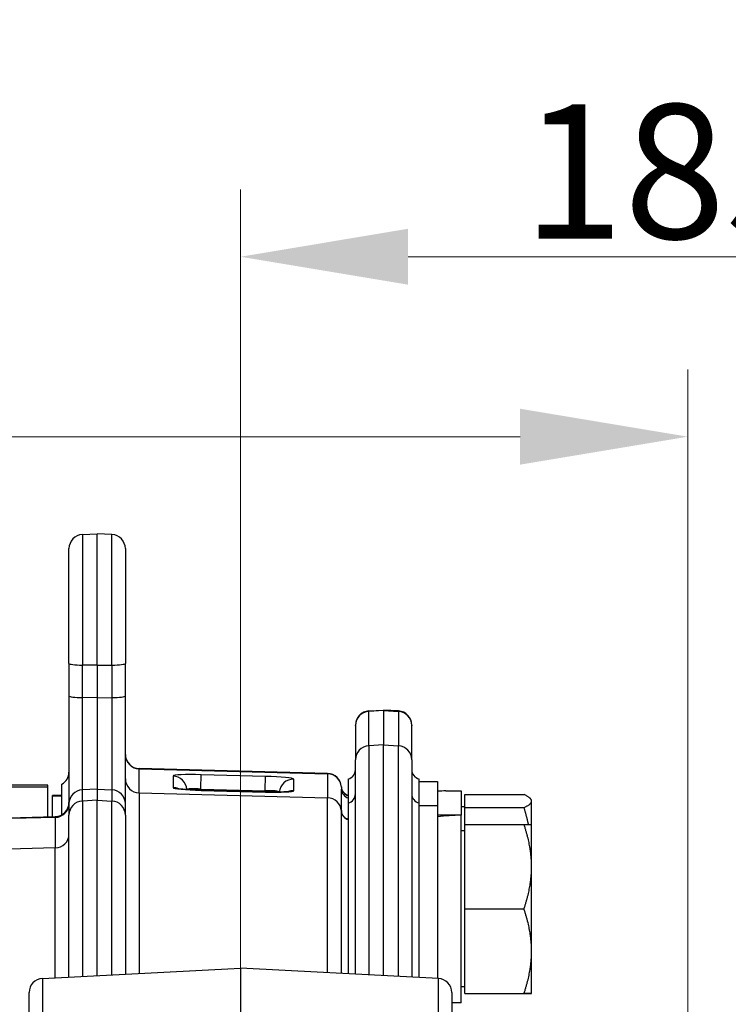
# Model space of a CAD drawing. Units: millimetres. Extents: x 222 to 2986, y 28 to 3891.
# Drawn here: x 1009 to 1159, y 1987 to 2197 of the extents above; entities that cross this region are included whole.
import ezdxf

# ---------------------------------------------------------------- set-up
doc = ezdxf.new("R2010")
doc.units = ezdxf.units.MM
doc.header["$LTSCALE"] = 14.285714
doc.layers.add('Dimensions(Hillmar_metric)', color=7, linetype='Continuous', lineweight=13)
doc.layers.add('Visible Edges(Hillmar_metric)', color=7, linetype='Continuous', lineweight=25)
doc.layers.add('Visible Tangent Edges(Hillmar_Metric)', color=7, linetype='Continuous', lineweight=25, true_color=0xc0c0c0)
doc.styles.add('Hillmar_metric_Dimensions', font='arial.ttf')
doc.dimstyles.new('DEFAULT-ISO-Method 1b-Hillmar_metric', dxfattribs={"dimscale": 14.285714, "dimtxt": 2, "dimasz": 2.5, "dimexe": 1, "dimexo": 1, "dimgap": 0.25, "dimtad": 1, "dimtih": 1, "dimtoh": 1, "dimrnd": 1e-08, "dimdsep": 46, "dimtxsty": 'Hillmar_metric_Dimensions', "dimcen": 0.09, "dimdle": 8, "dimclrd": 7, "dimclre": 7, "dimclrt": 7, "dimazin": 2, "dimtfac": 0.75, "dimtmove": 0, "dimatfit": 3, "dimfxl": 1, "dimtolj": 1, "dimlwd": 9, "dimlwe": 9, "dimarcsym": 0})

# ---------------------------------------------------------------- blocks, each defined once
blk = doc.blocks.new('*D24')
at = {"layer": 'Defpoints', "color": 0, "linetype": 'Continuous', "transparency": 16777216}
for p in [(1150.85, 2107.96), (410.85, 1948.15), (1150.85, 1369.84)]:
    blk.add_point(p, dxfattribs=at)
at = {"layer": 'Dimensions(Hillmar_metric)', "color": 7, "linetype": 'Continuous', "lineweight": 9, "transparency": 16777216}
for p, q in [((410.85, 1962.44), (410.85, 2122.24)), ((1150.85, 1384.13), (1150.85, 2122.24)), ((446.57, 2107.96), (1115.14, 2107.96))]:
    blk.add_line(p, q, dxfattribs=at)
at = {"layer": 'Dimensions(Hillmar_metric)', "color": 7, "linetype": 'Continuous', "transparency": 16777216}
for points in [[(446.57, 2113.91), (446.57, 2102.01), (410.85, 2107.96)], [(1115.14, 2113.91), (1115.14, 2102.01), (1150.85, 2107.96)]]:
    blk.add_solid(points, dxfattribs=at)
at = {"layer": 'Dimensions(Hillmar_metric)', "color": 7, "linetype": 'Continuous', "lineweight": 13, "transparency": 16777216, "insert": (780.85, 2130.26), "char_height": 28.5714, "attachment_point": 5, "style": 'Hillmar_metric_Dimensions'}
blk.add_mtext('\\A1;740 (MANUAL RELEASE)', dxfattribs=at)
blk = doc.blocks.new('*D31')
at = {"layer": 'Defpoints', "color": 0, "linetype": 'Continuous', "transparency": 16777216}
for p in [(1055.57, 2146.26), (1055.57, 1950.26), (1240.57, 1846.27)]:
    blk.add_point(p, dxfattribs=at)
at = {"layer": 'Dimensions(Hillmar_metric)', "color": 7, "linetype": 'Continuous', "lineweight": 9, "transparency": 16777216}
for p, q in [((1055.57, 1964.55), (1055.57, 2160.55)), ((1240.57, 1860.56), (1240.57, 2160.55)), ((1204.86, 2146.26), (1091.29, 2146.26))]:
    blk.add_line(p, q, dxfattribs=at)
at = {"layer": 'Dimensions(Hillmar_metric)', "color": 7, "linetype": 'Continuous', "transparency": 16777216}
for points in [[(1091.29, 2152.22), (1091.29, 2140.31), (1055.57, 2146.26)], [(1204.86, 2152.22), (1204.86, 2140.31), (1240.57, 2146.26)]]:
    blk.add_solid(points, dxfattribs=at)
at = {"layer": 'Dimensions(Hillmar_metric)', "color": 7, "linetype": 'Continuous', "lineweight": 13, "transparency": 16777216, "insert": (1148.07, 2164.42), "char_height": 28.571, "attachment_point": 5, "style": 'Hillmar_metric_Dimensions'}
blk.add_mtext('\\A1;185', dxfattribs=at)

msp = doc.modelspace()

# ---------------------------------------------------------------- linework, layer by layer
at = {"layer": 'Visible Edges(Hillmar_metric)'}
for p, q in [((1021.914, 2087.122), (1025.071, 2087.287)), ((1025.071, 2059.331), (1025.071, 2087.287)), ((1028.228, 2087.122), (1025.071, 2087.287)), ((1019.071, 2059.704), (1019.071, 2084.126)), ((1031.071, 2084.126), (1031.071, 2059.704)), ((1019.071, 2059.704), (1019.071, 2052.769)), ((1025.071, 2059.331), (1025.071, 2052.396)), ((1031.071, 2052.769), (1031.071, 2059.704)), ((1019.071, 2052.769), (1019.071, 2029.81)), ((1025.071, 2052.396), (1025.071, 2032.949)), ((1031.071, 2029.81), (1031.071, 2052.769)), ((1082.914, 2049.573), (1086.071, 2049.739)), ((1086.071, 2049.645), (1086.071, 2049.739)), ((1089.228, 2049.573), (1086.071, 2049.739)), ((1086.071, 2049.645), (1086.071, 2042.341)), ((1080.071, 2046.492), (1080.071, 2046.577)), ((1080.071, 2046.492), (1080.071, 2039.188)), ((1092.071, 2046.577), (1092.071, 2046.492)), ((1092.071, 2039.188), (1092.071, 2046.492)), ((1086.071, 1993.245), (1086.071, 2042.341)), ((1074.149, 2036.262), (1033.992, 2037.314)), ((1080.071, 1993.559), (1080.071, 2039.188)), ((1092.071, 2039.188), (1092.071, 1992.93)), ((1078.571, 2029.998), (1078.571, 2035.111)), ((1093.571, 2035.111), (1093.571, 2029.998)), ((1014.571, 2033.39), (905.571, 2033.39)), ((1014.571, 2033.781), (943.267, 2033.781)), ((1014.571, 2033.39), (1014.571, 2033.781)), ((1014.571, 2027.047), (1014.571, 2033.39)), ((1017.571, 2027.489), (1017.571, 2033.988)), ((1093.571, 2034.547), (1097.571, 2034.547)), ((1097.571, 2034.547), (1097.571, 2029.434)), ((1015.571, 2031.502), (1015.571, 2031.558)), ((1017.571, 2031.558), (1015.571, 2031.558)), ((1015.571, 2027.073), (1015.571, 2031.502)), ((1025.071, 2032.949), (1025.071, 2030.572)), ((1060.923, 2032.327), (1047.218, 2032.685)), ((1077.071, 2028.346), (1077.071, 2032.956)), ((1099.302, 2032.547), (1102.571, 2032.547)), ((1102.571, 2032.547), (1102.571, 2027.409)), ((1103.371, 2029.015), (1103.371, 2031.764)), ((1103.371, 2031.764), (1115.963, 2031.764)), ((1019.071, 2029.81), (1019.071, 2027.433)), ((1025.071, 1993.245), (1025.071, 2030.572)), ((1031.071, 2027.433), (1031.071, 2029.81)), ((1078.571, 1993.638), (1078.571, 2029.998)), ((1093.571, 2029.998), (1093.571, 1992.852)), ((1093.571, 2029.434), (1097.571, 2029.434)), ((1097.571, 2029.434), (1097.571, 1992.642)), ((1103.371, 2029.147), (1102.571, 2029.147)), ((1103.371, 2025.434), (1103.371, 2029.015)), ((1103.371, 2029.015), (1115.963, 2029.015)), ((1117.571, 2030.547), (1117.479, 2030.707)), ((1117.571, 2030.389), (1117.571, 2030.547)), ((1117.571, 2025.434), (1117.571, 2030.389)), ((906.992, 2024.23), (1016.149, 2027.088)), ((1019.071, 1992.93), (1019.071, 2027.433)), ((1031.071, 2027.433), (1031.071, 1993.559)), ((1100.838, 2027.434), (1097.571, 2027.434)), ((1102.571, 1987.434), (1102.571, 2027.409)), ((1103.371, 2025.434), (1115.963, 2025.434)), ((1103.371, 2007.434), (1103.371, 2025.434)), ((1117.571, 2016.434), (1117.571, 2025.434)), ((1103.371, 2024.034), (1102.571, 2024.034)), ((1117.571, 1998.434), (1117.571, 2016.434)), ((1103.371, 2007.434), (1115.963, 2007.434)), ((1103.371, 1989.434), (1103.371, 2007.434)), ((1117.571, 1989.434), (1117.571, 1998.434)), ((1013.414, 1992.634), (1055.571, 1994.843)), ((1055.571, 1994.843), (1055.571, 1978.539)), ((1097.728, 1992.634), (1055.571, 1994.843)), ((1010.571, 1923.157), (1010.571, 1989.638)), ((1100.571, 1989.638), (1100.571, 1923.157)), ((1103.371, 1990.834), (1102.571, 1990.834)), ((1103.371, 1989.434), (1115.963, 1989.434)), ((1103.371, 1989.434), (1103.371, 1989.434)), ((1103.371, 1989.434), (1115.963, 1989.434)), ((1102.571, 1987.434), (1100.571, 1987.434))]:
    msp.add_line(p, q, dxfattribs=at)
for centre, radius, start, end in [((1022.071, 2084.126), 3, 93, 180), ((1028.071, 2084.126), 3, 0, 87), ((1083.071, 2046.577), 3, 93, 180), ((1089.071, 2046.577), 3, 0, 87), ((1034.071, 2040.313), 3, 180, 268.5), ((1016.071, 2036.586), 3, 300, 0), ((1074.071, 2033.263), 3, 3.25774, 88.5), ((1078.071, 2037.047), 2, 284.47751, 0), ((1094.071, 2037.047), 2, 180, 255.52249), ((1079.063, 2033.547), 2, 183.25774, 255.76143), ((1078.071, 2031.934), 2, 284.47751, 0), ((1094.071, 2031.934), 2, 180, 255.52249), ((1016.071, 2030.087), 3, 271.5, 0), ((1015.771, 2027.086), 1.2, 180, 181.89771), ((1013.571, 1989.638), 3, 93, 180), ((1097.571, 1989.638), 3, 0, 87)]:
    msp.add_arc(centre, radius, start, end, dxfattribs=at)
for centre, major_axis, start_param, end_param in [((1099.303, 2012.547), (-34.641, 0), 4.7124059, 4.7624155), ((1100.839, 2007.434), (34.641, 0), 1.5207924, 1.66528), ((1104.303, 2007.434), (34.641, 0), 1.6208228, 1.7663841)]:
    msp.add_ellipse(centre, major_axis=major_axis, ratio=0.5773503, start_param=start_param, end_param=end_param, dxfattribs=at)
for points, knots in [([(1047.218, 2032.685), (1046.623, 2032.7), (1046.028, 2032.722), (1044.909, 2032.778), (1044.383, 2032.811), (1043.472, 2032.881), (1043.082, 2032.919), (1042.514, 2032.987), (1042.311, 2033.019), (1042.191, 2033.042), (1042.174, 2033.046), (1042.172, 2033.047), (1042.172, 2033.047), (1042.172, 2033.047)], [-0.7840286, -0.7840286, -0.7840286, -0.7840286, -0.475639, -0.475639, -0.1707057, -0.1707057, 0.1213886, 0.1213886, 0.3739853, 0.3739853, 0.451469, 0.451469, 0.4556337, 0.4556337, 0.4556337, 0.4556337]), ([(1065.959, 2032.424), (1065.959, 2032.424), (1065.949, 2032.422), (1065.89, 2032.413), (1065.808, 2032.403), (1065.54, 2032.377), (1065.322, 2032.361), (1064.739, 2032.331), (1064.349, 2032.318), (1063.442, 2032.301), (1062.916, 2032.298), (1061.896, 2032.306), (1061.41, 2032.314), (1060.923, 2032.327)], [-0.4518026, -0.4518026, -0.4518026, -0.4518026, -0.3903526, -0.3903526, -0.2465346, -0.2465346, -0.0333278, -0.0333278, 0.2358066, 0.2358066, 0.5317802, 0.5317802, 0.7840286, 0.7840286, 0.7840286, 0.7840286]), ([(1078.571, 2026.496), (1078.364, 2026.549), (1078.187, 2026.63), (1077.861, 2026.823), (1077.733, 2026.937), (1077.488, 2027.187), (1077.409, 2027.307), (1077.252, 2027.57), (1077.215, 2027.671), (1077.149, 2027.852), (1077.134, 2027.914), (1077.11, 2028.014), (1077.103, 2028.049), (1077.091, 2028.116), (1077.088, 2028.143), (1077.08, 2028.203), (1077.078, 2028.227), (1077.073, 2028.274), (1077.073, 2028.291), (1077.071, 2028.317), (1077.071, 2028.326), (1077.071, 2028.339), (1077.071, 2028.343), (1077.071, 2028.346)], [-0.31931, -0.31931, -0.31931, -0.31931, -0.2754399, -0.2754399, -0.218985, -0.218985, -0.1329239, -0.1329239, 0.0159305, 0.0159305, 0.2129408, 0.2129408, 0.4149537, 0.4149537, 0.6819256, 0.6819256, 1.149775, 1.149775, 1.8419555, 1.8419555, 2.534136, 2.534136, 3.1415927, 3.1415927, 3.1415927, 3.1415927])]:
    msp.add_open_spline(points, degree=3, knots=knots, dxfattribs=at)
for points, weights in [([(1117.571, 2030.389), (1117.571, 2031.027), (1115.963, 2031.764)], [1, 1.0379548493, 1]), ([(1115.963, 2029.015), (1117.571, 2029.751), (1117.571, 2030.389)], [1, 1.0379548493, 1]), ([(1116.91, 2025.434), (1116.545, 2027.151), (1115.963, 2029.015)], [1.01734624364, 1.01341364763, 1]), ([(1117.571, 2016.434), (1117.571, 2020.611), (1115.963, 2025.434)], [1, 1.0379548493, 1]), ([(1115.963, 2025.434), (1117.571, 2025.434), (1117.571, 2025.434)], [1, 1.03795408045, 1.00000153768]), ([(1115.963, 2007.434), (1117.571, 2012.257), (1117.571, 2016.434)], [1, 1.0379548493, 1]), ([(1117.571, 1998.434), (1117.571, 2002.611), (1115.963, 2007.434)], [1, 1.0379548493, 1]), ([(1115.963, 1989.434), (1117.571, 1994.257), (1117.571, 1998.434)], [1, 1.0379548493, 1]), ([(1117.571, 1989.434), (1117.571, 1989.434), (1115.963, 1989.434)], [1, 1.0379548493, 1]), ([(1115.963, 1989.434), (1117.571, 1989.434), (1117.571, 1989.434)], [1, 1.0379548493, 1])]:
    msp.add_rational_spline(points, weights, degree=2, dxfattribs=at)
at = {"layer": 'Visible Tangent Edges(Hillmar_Metric)'}
for p, q in [((1021.914, 2087.122), (1021.914, 2059.35)), ((1028.228, 2059.35), (1028.228, 2087.122)), ((1021.914, 2052.415), (1021.914, 2059.35)), ((1025.071, 2059.331), (1021.914, 2059.35)), ((1025.071, 2059.331), (1028.228, 2059.35)), ((1028.228, 2059.35), (1028.228, 2052.415)), ((1021.914, 2032.785), (1021.914, 2052.415)), ((1025.071, 2052.396), (1021.914, 2052.415)), ((1025.071, 2052.396), (1028.228, 2052.415)), ((1028.228, 2052.415), (1028.228, 2032.785)), ((1086.071, 2049.645), (1082.914, 2049.48)), ((1082.914, 2049.573), (1082.914, 2049.48)), ((1082.914, 2042.175), (1082.914, 2049.48)), ((1086.071, 2049.645), (1089.228, 2049.48)), ((1089.228, 2049.48), (1089.228, 2049.573)), ((1089.228, 2049.48), (1089.228, 2042.175)), ((1086.071, 2042.341), (1082.914, 2042.175)), ((1082.914, 2042.175), (1082.914, 1993.41)), ((1086.071, 2042.341), (1089.228, 2042.175)), ((1089.228, 1993.079), (1089.228, 2042.175)), ((1033.992, 2037.314), (1033.992, 2037.248)), ((1033.992, 2032.134), (1033.992, 2037.248)), ((1033.992, 2037.248), (1074.149, 2036.199)), ((1041.228, 2035.733), (1041.228, 2033.271)), ((1060.924, 2035.657), (1047.218, 2036.014)), ((1066.913, 2032.6), (1066.913, 2035.062)), ((1074.149, 2036.199), (1074.149, 2036.262)), ((1074.149, 2036.199), (1074.149, 2031.085)), ((1047.144, 2032.961), (1060.849, 2032.603)), ((1047.151, 2032.686), (1047.144, 2032.961)), ((1077.066, 2033.378), (1077.066, 2033.434)), ((1015.571, 2031.502), (1017.571, 2031.502)), ((1025.071, 2032.949), (1021.914, 2032.785)), ((1021.914, 2030.407), (1021.914, 2032.785)), ((1025.071, 2032.949), (1028.228, 2032.785)), ((1028.228, 2032.785), (1028.228, 2030.407)), ((1033.992, 2032.134), (1033.992, 1993.712)), ((1033.992, 2032.134), (1074.149, 2031.085)), ((1047.218, 2032.677), (1060.924, 2032.319)), ((1060.849, 2032.603), (1060.828, 2032.329)), ((1074.149, 1993.869), (1074.149, 2031.085)), ((1025.071, 2030.572), (1021.914, 2030.407)), ((1021.914, 2030.407), (1021.914, 1993.079)), ((1025.071, 2030.572), (1028.228, 2030.407)), ((1028.228, 1993.41), (1028.228, 2030.407)), ((1016.149, 2026.914), (906.992, 2024.076)), ((1016.149, 2026.914), (1016.149, 2027.088)), ((1016.149, 2026.914), (1016.149, 2020.41)), ((1077.066, 1993.717), (1077.066, 2028.265)), ((1016.149, 2020.41), (906.992, 2017.572)), ((1016.149, 1992.777), (1016.149, 2020.41)), ((1013.414, 1992.634), (1013.414, 1921.707)), ((1097.728, 1921.707), (1097.728, 1992.634))]:
    msp.add_line(p, q, dxfattribs=at)
for centre, major_axis, ratio, start_param, end_param in [((1022.071, 2059.704), (-3, 0), 0.1182591, 0, 1.5184364), ((1028.071, 2059.704), (3, 0), 0.1182591, 4.7647489, 6.2831853), ((1022.071, 2052.769), (-3, 0), 0.1182591, 0, 1.5184364), ((1028.071, 2052.769), (3, 0), 0.1182591, 4.7647489, 6.2831853), ((1083.071, 2046.492), (-3, 0), 0.9973284, 4.7647489, 6.2831853), ((1089.071, 2046.492), (3, 0), 0.9973284, 0, 1.5184364), ((1083.071, 2039.188), (-3, 0), 0.9973284, 4.7647489, 6.2831853), ((1089.071, 2039.188), (3, 0), 0.9973284, 0, 1.5184364), ((1034.071, 2040.239), (-3, 0), 0.9973284, 0, 1.5446164), ((1034.071, 2035.125), (-3, 0), 0.9973284, 0, 1.5446164), ((1047.234, 2035.575), (-6.006, 0.159), 0.0730221, 4.71706, 6.2851173), ((1041.15, 2032.742), (3, 0), 0.9973284, 0.029185, 1.5446164), ((1047.139, 2033.023), (0.078, 2.999), 0.0019122, 4.6916606, 6.210097), ((1060.845, 2032.666), (0.078, 2.999), 0.0019122, 4.6916606, 6.210097), ((1060.907, 2035.218), (-6.006, 0.156), 0.0730236, 3.1434953, 4.7115525), ((1066.835, 2032.071), (-3, 0), 0.9973284, 4.686209, 6.2038624), ((1074.071, 2033.208), (3, 0), 0.9973284, 0.0568583, 1.5446164), ((1047.234, 2033.115), (6.006, -0.156), 0.0730236, 3.1434953, 4.7115525), ((1041.15, 2030.28), (3, 0), 0.9973284, 1.1494944, 1.5446164), ((1047.156, 2032.584), (3.007, -0.241), 0.1242635, 1.5848433, 3.1290333), ((1079.063, 2033.491), (-2, 0), 0.9973284, 0.0568583, 1.3222863), ((1022.071, 2029.81), (-3, 0), 0.9929828, 4.7647489, 6.2831853), ((1028.071, 2029.81), (3, 0), 0.9929828, 0, 1.5184364), ((1060.829, 2032.227), (3.015, 0.082), 0.1244716, 6.281935, 7.8437825), ((1060.845, 2029.328), (0.078, 2.999), 0.0019122, 6.210097, 6.2831853), ((1060.907, 2032.758), (6.006, -0.159), 0.0730221, 4.71706, 6.2851173), ((1066.835, 2029.609), (3, 0), 0.9973284, 1.5446164, 1.9417838), ((1074.071, 2028.095), (3, 0), 0.9973284, 0.0568583, 1.5446164), ((1079.071, 2032.956), (-2, 0), 0.9718583, 0, 1.3181161), ((1016.071, 2029.892), (3, 0), 0.9929828, 4.7385689, 6.2831853), ((1022.071, 2027.433), (-3, 0), 0.9929828, 4.7647489, 6.2831853), ((1028.071, 2027.433), (3, 0), 0.9929828, 0, 1.5184364), ((1079.063, 2028.378), (-2, 0), 0.9973284, 0.0568583, 1.3222863), ((1016.071, 2023.388), (3, 0), 0.9929828, 4.7385689, 6.2831853)]:
    msp.add_ellipse(centre, major_axis=major_axis, ratio=ratio, start_param=start_param, end_param=end_param, dxfattribs=at)
for points, knots in [([(1077.066, 2033.378), (1077.066, 2033.375), (1077.066, 2033.373), (1077.066, 2033.327), (1077.067, 2033.272), (1077.069, 2033.161), (1077.07, 2033.113), (1077.071, 2033.028), (1077.071, 2032.993), (1077.071, 2032.956)], [1.5809504, 1.5809504, 1.5809504, 1.5809504, 1.6297922, 1.6297922, 2.3798328, 2.3798328, 2.8486081, 2.8486081, 3.1415927, 3.1415927, 3.1415927, 3.1415927]), ([(1077.071, 2028.346), (1077.071, 2028.357), (1077.07, 2028.36), (1077.068, 2028.353), (1077.068, 2028.344), (1077.067, 2028.319), (1077.066, 2028.307), (1077.066, 2028.285), (1077.066, 2028.275), (1077.066, 2028.265)], [-3.1415927, -3.1415927, -3.1415927, -3.1415927, -0.9110619, -0.9110619, 1.0995574, 1.0995574, 2.3561945, 2.3561945, 3.1415927, 3.1415927, 3.1415927, 3.1415927])]:
    msp.add_open_spline(points, degree=3, knots=knots, dxfattribs=at)

# ---------------------------------------------------------------- dimensions: what is measured, and where the dimension line sits
at = {"layer": 'Dimensions(Hillmar_metric)', "color": 7, "linetype": 'Continuous', "lineweight": 13}
dim = msp.add_linear_dim(base=(1150.852, 2107.958), p1=(410.852, 1948.15), p2=(1150.852, 1369.843), angle=180, text='<> (MANUAL RELEASE)', dimstyle='DEFAULT-ISO-Method 1b-Hillmar_metric', override={"dimgap": 0.25, "dimtih": 0, "dimtoh": 0, "dimdec": 2, "dimtol": 0, "dimlim": 0, "dimtp": 0, "dimtm": 0, "dimtdec": 2, "dimtofl": 0, "dimatfit": 1}, dxfattribs=at)
dim.commit()
dim.dimension.update_dxf_attribs({"geometry": '*D24', "text_midpoint": (780.852, 2107.958), "dimtype": 160})
dim = msp.add_linear_dim(base=(1055.571, 2146.263), p1=(1240.571, 1846.272), p2=(1055.571, 1950.263), angle=180, dimstyle='DEFAULT-ISO-Method 1b-Hillmar_metric', override={"dimgap": 0.25, "dimtih": 0, "dimtoh": 0, "dimdec": 2, "dimtol": 0, "dimlim": 0, "dimtp": 0, "dimtm": 0, "dimtdec": 2, "dimtofl": 0, "dimatfit": 1}, dxfattribs=at)
dim.commit()
dim.dimension.update_dxf_attribs({"geometry": '*D31', "text_midpoint": (1148.071, 2146.263), "dimtype": 160})

doc.saveas('drawing.dxf')
